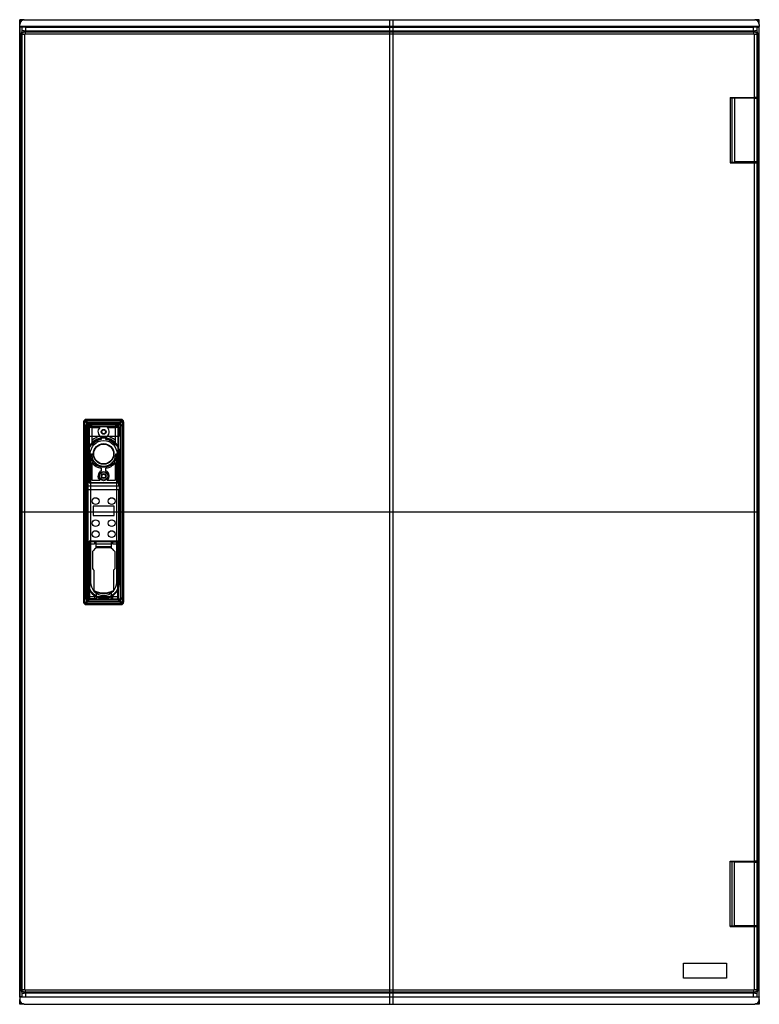
# Model space of a CAD drawing. Units: millimetres. Extents: x 88 to 725, y 133 to 980.
import ezdxf

# ---------------------------------------------------------------- set-up
doc = ezdxf.new("R2010")
doc.units = ezdxf.units.MM
doc.header["$LTSCALE"] = 73.057538
doc.layers.get('0').update_dxf_attribs({"linetype": 'CONTINUOUS'})
for name, color, linetype in [('00_COMPONENTS', 7, 'CONTINUOUS'), ('00_COMPONENTS_2', 7, 'CONTINUOUS'), ('00_COMPONENTS_7', 7, 'CONTINUOUS')]:
    doc.layers.add(name, color=color, linetype=linetype)

msp = doc.modelspace()

# ---------------------------------------------------------------- linework, layer by layer
at = {"color": 7, "linetype": 'Continuous'}
for p, q in [((89.52, 145.45), (89.52, 968.46)), ((89.52, 968.46), (90.4, 967.58)), ((90.4, 146.33), (90.4, 967.58)), ((92.39, 967.58), (90.4, 967.58)), ((92.89, 970.08), (92.02, 970.96)), ((92.02, 970.96), (721.02, 970.96)), ((92.39, 967.58), (92.39, 146.33)), ((92.89, 970.08), (92.89, 968.08)), ((92.89, 970.08), (720.15, 970.08)), ((720.15, 968.08), (92.89, 968.08)), ((721.02, 970.96), (720.15, 970.08)), ((720.15, 968.08), (720.15, 970.08)), ((720.65, 913.55), (720.65, 967.58)), ((722.64, 967.58), (720.65, 967.58)), ((722.64, 967.58), (723.52, 968.46)), ((722.64, 967.58), (722.64, 913.53)), ((723.52, 968.46), (723.52, 913.25)), ((699.72, 913.55), (699.72, 857.36)), ((699.72, 913.55), (720.65, 913.55)), ((699.72, 913.36), (720.32, 913.36)), ((720.32, 913.25), (720.32, 913.36)), ((720.32, 913.25), (723.52, 913.25)), ((723.52, 913.25), (722.64, 913.53)), ((699.72, 857.55), (720.32, 857.55)), ((699.72, 857.36), (720.65, 857.36)), ((720.32, 857.65), (720.32, 857.55)), ((720.32, 857.65), (723.52, 857.65)), ((720.65, 256.56), (720.65, 857.36)), ((723.52, 857.65), (722.64, 857.38)), ((722.64, 857.38), (722.64, 256.53)), ((723.52, 857.65), (723.52, 256.25)), ((148.02, 581.96), (148.02, 631.96)), ((148.02, 631.96), (173.02, 631.96)), ((173.02, 631.96), (173.02, 581.96)), ((173.02, 581.96), (148.02, 581.96)), ((148.02, 481.95), (148.02, 531.96)), ((148.02, 531.96), (173.02, 531.96)), ((173.02, 531.96), (173.02, 481.95)), ((173.02, 481.95), (148.02, 481.95)), ((699.72, 256.56), (720.65, 256.56)), ((699.72, 200.35), (699.72, 256.56)), ((699.72, 256.36), (720.32, 256.36)), ((720.32, 256.36), (720.32, 256.25)), ((720.32, 256.25), (723.52, 256.25)), ((723.52, 256.25), (722.64, 256.53)), ((699.72, 200.55), (720.32, 200.55)), ((699.72, 200.35), (720.65, 200.35)), ((720.32, 200.66), (723.52, 200.66)), ((720.32, 200.55), (720.32, 200.66)), ((720.65, 146.33), (720.65, 200.35)), ((723.52, 200.66), (722.64, 200.38)), ((722.64, 200.38), (722.64, 146.33)), ((723.52, 200.66), (723.52, 145.45)), ((659.52, 168.96), (696.52, 168.96)), ((659.52, 155.96), (659.52, 168.96)), ((696.52, 168.96), (696.52, 155.96)), ((696.52, 155.96), (659.52, 155.96)), ((90.4, 146.33), (89.52, 145.45)), ((90.4, 146.33), (92.39, 146.33)), ((92.89, 145.83), (720.15, 145.83)), ((92.89, 145.83), (92.89, 143.83)), ((720.15, 143.83), (720.15, 145.83)), ((720.65, 146.33), (722.64, 146.33)), ((723.52, 145.45), (722.64, 146.33)), ((92.02, 142.96), (92.89, 143.83)), ((721.02, 142.96), (92.02, 142.96)), ((720.15, 143.83), (92.89, 143.83)), ((720.15, 143.83), (721.02, 142.96))]:
    msp.add_line(p, q, dxfattribs=at)
for centre, start_param, end_param in [((720.65, 913.53), 0.034887, 1.570777), ((720.65, 857.38), -1.570777, -0.034887), ((720.65, 256.53), 0.034887, 1.570777), ((720.65, 200.38), -1.570777, -0.034887)]:
    msp.add_ellipse(centre, major_axis=(2, 0), ratio=0.011111, start_param=start_param, end_param=end_param, dxfattribs=at)
for points in [[(92.02, 970.96), (91.38, 970.96), (90.05, 970.42), (89.52, 969.09), (89.52, 968.46)], [(723.52, 968.46), (723.52, 969.09), (722.99, 970.42), (721.66, 970.96), (721.02, 970.96)], [(89.52, 145.45), (89.52, 144.82), (90.05, 143.49), (91.38, 142.96), (92.02, 142.96)], [(721.02, 142.96), (721.66, 142.96), (722.99, 143.49), (723.52, 144.82), (723.52, 145.45)]]:
    msp.add_open_spline(points, degree=3, dxfattribs=at)
for points in [[(90.4, 967.58), (90.4, 968.22), (90.93, 969.55), (92.26, 970.08), (92.89, 970.08)], [(92.39, 967.58), (92.39, 967.71), (92.51, 967.96), (92.77, 968.08), (92.89, 968.08)], [(720.15, 970.08), (720.78, 970.08), (722.11, 969.55), (722.64, 968.22), (722.64, 967.58)], [(720.15, 968.08), (720.27, 968.08), (720.53, 967.96), (720.65, 967.71), (720.65, 967.58)], [(92.89, 143.83), (92.26, 143.83), (90.93, 144.36), (90.4, 145.69), (90.4, 146.33)], [(92.89, 145.83), (92.77, 145.83), (92.51, 145.95), (92.39, 146.2), (92.39, 146.33)], [(722.64, 146.33), (722.64, 145.69), (722.11, 144.36), (720.78, 143.83), (720.15, 143.83)], [(720.65, 146.33), (720.65, 146.2), (720.53, 145.95), (720.27, 145.83), (720.15, 145.83)]]:
    msp.add_open_spline(points, degree=3, knots=[0, 0, 0, 0, 0.5, 1, 1, 1, 1], dxfattribs=at)
at = {"layer": '00_COMPONENTS', "color": 140, "linetype": 'Continuous', "true_color": 0x00beeb}
for p, q in [((88.26, 976.46), (88.26, 980.46)), ((92.26, 980.46), (88.26, 980.46)), ((88.26, 139.46), (88.26, 974.46)), ((724.78, 980.46), (720.78, 980.46)), ((724.78, 976.46), (724.78, 980.46)), ((724.78, 139.46), (724.78, 974.46)), ((88.26, 556.96), (724.78, 556.96)), ((88.26, 133.46), (88.26, 137.45)), ((724.78, 137.45), (724.78, 133.46)), ((92.26, 133.46), (88.26, 133.46)), ((724.78, 133.46), (720.78, 133.46))]:
    msp.add_line(p, q, dxfattribs=at)
at = {"layer": '00_COMPONENTS', "color": 7, "linetype": 'Continuous'}
for p, q in [((88.26, 974.46), (88.26, 976.46)), ((88.52, 973.93), (88.26, 974.46)), ((724.78, 974.46), (88.26, 974.46)), ((92.26, 980.46), (720.78, 980.46)), ((724.52, 973.93), (724.78, 974.46)), ((724.78, 976.46), (724.78, 974.46)), ((88.52, 973.93), (88.52, 139.98)), ((90.52, 973.93), (88.52, 973.93)), ((90.52, 970.33), (90.52, 973.93)), ((93.35, 973.9), (93.35, 970.96)), ((93.35, 973.9), (719.69, 973.9)), ((719.69, 970.96), (719.69, 973.9)), ((722.52, 973.93), (722.52, 970.33)), ((722.52, 973.93), (724.52, 973.93)), ((724.52, 139.98), (724.52, 973.93)), ((701.27, 912.93), (701.27, 857.98)), ((703.47, 912.85), (701.27, 912.93)), ((703.47, 912.85), (703.47, 858.06)), ((720.54, 912.85), (703.47, 912.85)), ((719.69, 912.96), (719.69, 913.36)), ((720.54, 858.06), (720.54, 912.85)), ((722.52, 913.25), (722.52, 912.95)), ((723.52, 912.95), (722.54, 912.86)), ((722.54, 912.86), (722.54, 858.05)), ((723.52, 912.95), (723.52, 857.96)), ((699.72, 857.96), (719.69, 857.96)), ((701.27, 857.98), (703.47, 858.06)), ((720.54, 858.06), (703.47, 858.06)), ((719.69, 857.55), (719.69, 857.96)), ((722.52, 857.96), (722.52, 857.65)), ((722.54, 858.05), (723.52, 857.96)), ((703.47, 255.85), (701.27, 255.93)), ((701.27, 255.93), (701.27, 200.98)), ((720.54, 255.85), (703.47, 255.85)), ((703.47, 201.06), (703.47, 255.85)), ((719.69, 255.96), (719.69, 256.25)), ((720.54, 201.06), (720.54, 255.85)), ((722.52, 256.25), (722.52, 255.95)), ((723.52, 255.95), (722.54, 255.86)), ((722.54, 255.86), (722.54, 201.05)), ((723.52, 200.96), (723.52, 255.95)), ((701.27, 200.98), (703.47, 201.06)), ((720.54, 201.06), (703.47, 201.06)), ((719.69, 200.55), (719.69, 200.96)), ((722.52, 200.96), (722.52, 200.66)), ((722.54, 201.05), (723.52, 200.96)), ((88.52, 139.98), (88.26, 139.46)), ((724.78, 139.46), (88.26, 139.46)), ((88.26, 139.46), (88.26, 137.45)), ((90.52, 139.98), (88.52, 139.98)), ((90.52, 139.98), (90.52, 143.58)), ((93.35, 142.96), (93.35, 140.01)), ((93.35, 140.01), (719.69, 140.01)), ((719.69, 140.01), (719.69, 142.96)), ((722.52, 143.58), (722.52, 139.98)), ((722.52, 139.98), (724.52, 139.98)), ((724.52, 139.98), (724.78, 139.46)), ((724.78, 137.45), (724.78, 139.46)), ((92.26, 133.46), (720.78, 133.46))]:
    msp.add_line(p, q, dxfattribs=at)
at = {"layer": '00_COMPONENTS', "color": 150, "linetype": 'Continuous', "true_color": 0x005fff}
for p, q in [((88.57, 980.15), (88.57, 977.19)), ((91.52, 980.15), (88.57, 980.15)), ((724.47, 980.15), (721.52, 980.15)), ((724.47, 977.19), (724.47, 980.15)), ((88.57, 133.76), (88.57, 136.72)), ((724.47, 136.72), (724.47, 133.76)), ((91.52, 133.76), (88.57, 133.76)), ((724.47, 133.76), (721.52, 133.76))]:
    msp.add_line(p, q, dxfattribs=at)
at = {"layer": '00_COMPONENTS', "color": 208, "linetype": 'Continuous', "true_color": 0x37005f}
for p, q in [((406.52, 980.46), (406.52, 133.45)), ((409.52, 980.46), (409.52, 133.45))]:
    msp.add_line(p, q, dxfattribs=at)
at = {"layer": '00_COMPONENTS', "color": 7, "linetype": 'Continuous'}
for centre, major_axis, ratio, start_param, end_param in [((92.26, 976.45), (-2.83, 2.83), 0.999924, -0.78536, 0.78536), ((720.78, 976.45), (2.83, 2.83), 0.999924, -0.78536, 0.78536), ((90.52, 973.88), (3, 0), 0.017455, 0.339837, 1.570796), ((722.52, 973.88), (3, 0), 0.017455, 1.570796, 2.801756), ((699.28, 912.93), (2, 0), 0.003142, 0.087266, 1.33985), ((720.54, 912.86), (2, 0), 0.003142, -1.570796, -0.034907), ((699.28, 857.98), (2, 0), 0.003142, 4.943592, 6.195919), ((722.52, 857.95), (3, 0), 0.003142, 1.570796, 2.801756), ((720.54, 858.05), (2, 0), 0.003142, 0.034907, 1.570796), ((699.28, 255.93), (2, 0), 0.003142, 0.087266, 1.339642), ((720.54, 255.86), (2, 0), 0.003142, -1.570796, -0.034907), ((699.28, 200.98), (2, 0), 0.003142, -1.339821, -0.087266), ((720.54, 201.05), (2, 0), 0.003142, 0.034907, 1.570796), ((92.26, 137.46), (2.83, 2.83), 0.999924, 2.356233, 3.926953), ((90.52, 140.03), (3, 0), 0.017455, -1.570796, -0.339837), ((722.52, 140.03), (3, 0), 0.017455, -2.801756, -1.570796), ((720.78, 137.46), (-2.83, 2.83), 0.999924, 2.356233, 3.926953)]:
    msp.add_ellipse(centre, major_axis=major_axis, ratio=ratio, start_param=start_param, end_param=end_param, dxfattribs=at)
at = {"layer": '00_COMPONENTS_2', "color": 7, "linetype": 'Continuous'}
for p, q in [((145.8, 634.07), (144.61, 635.26)), ((145.32, 636.55), (145.39, 636.48)), ((175.72, 636.55), (145.32, 636.55)), ((145.32, 635.55), (175.72, 635.55)), ((145.39, 636.48), (175.65, 636.48)), ((147.24, 632.4), (145.43, 636.26)), ((175.61, 636.26), (145.43, 636.26)), ((175.61, 636.26), (173.8, 632.4)), ((176.43, 635.26), (175.24, 634.07)), ((175.65, 636.48), (175.72, 636.55)), ((143.32, 634.56), (143.32, 479.35)), ((143.32, 634.56), (143.42, 634.45)), ((143.42, 634.45), (143.42, 479.46)), ((143.42, 634.45), (145.32, 630.4)), ((144.32, 479.36), (144.32, 634.55)), ((145.32, 483.51), (145.32, 630.4)), ((175.24, 634.07), (145.8, 634.07)), ((145.8, 634.07), (145.8, 479.83)), ((145.84, 481.86), (145.84, 632.05)), ((145.84, 632.05), (147.32, 632.05)), ((147.02, 630.11), (147.02, 622.11)), ((174.02, 630.11), (147.02, 630.11)), ((173.8, 632.4), (147.24, 632.4)), ((147.32, 579.16), (147.32, 632.05)), ((147.82, 632.55), (147.82, 634.03)), ((147.82, 634.03), (173.22, 634.03)), ((173.22, 632.55), (147.82, 632.55)), ((148.37, 630.55), (148.37, 631.55)), ((148.37, 631.55), (149.37, 631.55)), ((150.52, 614.4), (150.52, 629.65)), ((150.52, 629.65), (157.37, 629.65)), ((163.67, 629.65), (170.52, 629.65)), ((170.52, 629.65), (170.52, 614.4)), ((171.67, 631.55), (172.67, 631.55)), ((172.67, 631.55), (172.67, 630.55)), ((173.22, 634.03), (173.22, 632.55)), ((173.72, 579.15), (173.72, 632.05)), ((173.72, 632.05), (175.2, 632.05)), ((174.02, 622.11), (174.02, 630.11)), ((175.2, 632.05), (175.2, 481.86)), ((175.24, 479.83), (175.24, 634.07)), ((175.72, 630.4), (177.62, 634.45)), ((175.72, 483.51), (175.72, 630.4)), ((176.72, 634.55), (176.72, 479.36)), ((177.72, 634.56), (177.62, 634.45)), ((177.62, 634.45), (177.62, 479.46)), ((177.72, 479.35), (177.72, 634.56)), ((147.02, 622.11), (174.02, 622.11)), ((158.52, 621.43), (158.52, 619.24)), ((162.52, 619.24), (162.52, 621.43)), ((146.77, 604.32), (146.77, 496.4)), ((147.27, 496.4), (147.27, 604.8)), ((147.35, 606.9), (150.03, 606.9)), ((149.27, 606.9), (149.27, 496.4)), ((171.01, 606.9), (173.69, 606.9)), ((171.77, 496.4), (171.77, 606.9)), ((173.77, 604.8), (173.77, 496.4)), ((174.27, 496.4), (174.27, 604.32)), ((150.52, 584.15), (150.52, 599.4)), ((158.52, 594.57), (158.52, 592.38)), ((162.52, 592.38), (162.52, 594.57)), ((170.52, 599.4), (170.52, 584.15)), ((145.52, 577.94), (145.8, 577.65)), ((145.8, 577.65), (145.52, 577.37)), ((173.72, 579.15), (147.32, 579.15)), ((147.32, 481.86), (147.32, 576.15)), ((173.72, 576.15), (147.32, 576.15)), ((157.37, 584.15), (150.52, 584.15)), ((170.52, 584.15), (163.67, 584.15)), ((173.72, 481.86), (173.72, 576.15)), ((175.24, 577.65), (175.52, 577.94)), ((175.52, 577.37), (175.24, 577.65)), ((151.52, 561.9), (151.52, 553.9)), ((169.52, 561.9), (151.52, 561.9)), ((169.52, 553.9), (169.52, 561.9)), ((151.52, 553.9), (169.52, 553.9)), ((148.32, 531.4), (148.32, 482.4)), ((154.02, 531.4), (148.32, 531.4)), ((152.62, 529.4), (148.32, 529.4)), ((152.62, 531.4), (152.62, 529.4)), ((154.02, 526.4), (154.02, 531.61)), ((154.02, 531.61), (167.02, 531.61)), ((154.02, 531.5), (167.02, 531.5)), ((154.02, 529.61), (167.02, 529.61)), ((167.02, 526.9), (154.02, 526.9)), ((154.02, 526.4), (167.02, 526.4)), ((167.02, 531.61), (167.02, 526.4)), ((167.02, 531.4), (172.72, 531.4)), ((168.42, 529.4), (168.42, 531.4)), ((172.72, 529.4), (168.42, 529.4)), ((172.72, 482.4), (172.72, 531.4)), ((151.02, 522.89), (151.02, 508.26)), ((170.02, 522.89), (170.02, 508.17)), ((152.02, 506.9), (152.02, 489.36)), ((169.02, 506.9), (169.02, 489.36)), ((146.77, 496.4), (149.27, 496.4)), ((171.77, 496.4), (174.27, 496.4)), ((145.32, 483.51), (143.42, 479.46)), ((148.32, 484.4), (152.62, 484.4)), ((152.02, 489.36), (151.85, 489)), ((152.62, 484.4), (152.62, 482.4)), ((154.02, 488.52), (154.02, 482.2)), ((154.02, 484.2), (167.02, 484.2)), ((167.02, 488.52), (167.02, 482.2)), ((168.42, 482.4), (168.42, 484.4)), ((168.42, 484.4), (172.72, 484.4)), ((169.19, 489), (169.02, 489.36)), ((177.62, 479.46), (175.72, 483.51)), ((143.32, 479.35), (143.42, 479.46)), ((145.8, 479.83), (144.61, 478.65)), ((175.72, 478.36), (145.32, 478.36)), ((145.32, 477.36), (145.39, 477.43)), ((145.32, 477.36), (175.72, 477.36)), ((175.65, 477.43), (145.39, 477.43)), ((145.43, 477.65), (147.24, 481.5)), ((145.43, 477.65), (175.61, 477.65)), ((145.8, 479.83), (173.2, 479.86)), ((147.32, 481.86), (145.84, 481.86)), ((173.8, 481.5), (147.24, 481.5)), ((147.82, 479.88), (147.82, 481.36)), ((173.22, 481.36), (147.82, 481.36)), ((173.22, 479.86), (147.82, 479.88)), ((154.02, 482.4), (148.32, 482.4)), ((154.02, 482.31), (167.02, 482.31)), ((154.02, 482.2), (167.02, 482.2)), ((167.02, 482.4), (172.72, 482.4)), ((173.2, 479.86), (175.24, 479.83)), ((173.22, 481.36), (173.22, 479.88)), ((175.2, 481.86), (173.72, 481.86)), ((173.8, 481.5), (175.61, 477.65)), ((175.24, 479.83), (176.43, 478.65)), ((175.72, 477.36), (175.65, 477.43)), ((177.72, 479.35), (177.62, 479.46))]:
    msp.add_line(p, q, dxfattribs=at)
for centre, radius in [((160.52, 625.9), 2.1), ((160.52, 625.9), 1.6), ((160.52, 606.9), 11.5), ((160.52, 606.9), 8.88), ((160.52, 606.9), 8.55), ((160.52, 587.9), 4), ((160.52, 587.9), 3.5), ((160.52, 587.9), 2.1), ((160.52, 587.9), 1.6), ((153.62, 566.36), 2.9), ((167.42, 566.36), 2.9), ((153.62, 547.36), 2.9), ((167.42, 547.36), 2.9), ((153.62, 537.96), 2.9), ((167.42, 537.96), 2.9)]:
    msp.add_circle(centre, radius, dxfattribs=at)
for centre, radius, start, end in [((145.32, 634.56), 2, 89.978, 180.02215), ((145.32, 634.55), 1, 90, 180), ((175.72, 634.56), 2, 359.97785, 90.022), ((175.72, 634.55), 1, 0, 90), ((147.82, 632.05), 1.98, 89.97355, 180.02284), ((147.82, 632.05), 0.5, 90, 180), ((149.37, 630.55), 1, 180, 90), ((160.52, 625.9), 4.9, 130.06577, 245.91049), ((160.52, 625.9), 4.9, 294.08951, 49.93423), ((171.67, 630.55), 1, 90, 360), ((173.22, 632.05), 1.98, 359.97355, 90.00317), ((173.22, 632.05), 0.5, 0, 90), ((160.52, 606.9), 13.99, 349.33696, 190.65536), ((160.52, 606.9), 13.49, 359.4598, 190.85524), ((160.52, 606.9), 15.43, 101.24053, 130.40631), ((160.52, 606.9), 12.5, 99.20689, 143.1301), ((160.52, 606.9), 12.5, 36.8699, 80.79311), ((160.52, 606.9), 15.43, 49.59369, 78.75947), ((160.52, 606.9), 10.49, 180, 360), ((160.54, 606.9), 13.47, 349.13757, 359.46539), ((160.52, 606.9), 12.5, 216.8699, 260.7931), ((160.52, 606.9), 12.5, 279.2069, 323.1301), ((160.52, 587.9), 4.9, 114.08951, 229.93423), ((160.52, 587.9), 4.9, 310.06577, 65.91049), ((160.68, 516.65), 11.5, 121.98608, 147.16959), ((160.52, 516.4), 11.5, 34.30115, 60.40815), ((160.74, 514.4), 11.5, 212.32529, 220.70571), ((160.52, 514.65), 11.5, 317.65739, 325.69885), ((160.52, 496.4), 13.75, 180, 0.00008), ((160.52, 496.4), 13.25, 180, 360), ((160.52, 496.4), 11.25, 180.14949, 220.15125), ((160.52, 496.4), 11.25, 319.83988, 360), ((160.52, 506.9), 19.9, 244.15759, 295.84241), ((160.52, 506.9), 19.5, 244.15759, 295.84241), ((160.52, 496.4), 11.25, 222.36505, 317.63495), ((160.52, 506.9), 20, 251.03445, 288.96554), ((145.32, 479.35), 2, 179.97785, 270.022), ((145.32, 479.36), 1, 180, 270), ((147.82, 481.86), 1.98, 179.25992, 270.73965), ((147.82, 481.86), 0.5, 180, 270), ((173.22, 481.86), 0.5, 270, 360), ((175.72, 479.36), 1, 270, 360), ((175.72, 479.35), 2, 269.978, 0.02215)]:
    msp.add_arc(centre, radius, start, end, dxfattribs=at)
for points, knots in [([(144.98, 636.4), (144.7, 636.33), (144.14, 636.06), (143.56, 635.35), (143.42, 634.74), (143.42, 634.45)], [0, 0, 0, 0, 0.332971, 0.668643, 1, 1, 1, 1]), ([(144.32, 634.55), (144.32, 634.64), (144.34, 634.82), (144.44, 635.06), (144.55, 635.2), (144.61, 635.26)], [0, 0, 0, 0, 0.33797, 0.66812, 1, 1, 1, 1]), ([(144.61, 635.26), (144.68, 635.32), (144.81, 635.43), (145.06, 635.53), (145.23, 635.55), (145.32, 635.55)], [0, 0, 0, 0, 0.332653, 0.66283, 1, 1, 1, 1]), ([(144.98, 636.4), (145.03, 636.41), (145.12, 636.44), (145.25, 636.47), (145.35, 636.48), (145.39, 636.48)], [0, 0, 0, 0, 0.335699, 0.668576, 1, 1, 1, 1]), ([(145.43, 636.26), (145.38, 636.28), (145.28, 636.31), (145.13, 636.36), (145.03, 636.39), (144.98, 636.4)], [0, 0, 0, 0, 0.339742, 0.672986, 1, 1, 1, 1]), ([(176.06, 636.4), (176.01, 636.39), (175.91, 636.36), (175.76, 636.31), (175.66, 636.28), (175.61, 636.26)], [0, 0, 0, 0, 0.327009, 0.660253, 1, 1, 1, 1]), ([(176.06, 636.4), (176.01, 636.41), (175.92, 636.44), (175.79, 636.47), (175.69, 636.48), (175.65, 636.48)], [0, 0, 0, 0, 0.334819, 0.667705, 1, 1, 1, 1]), ([(175.72, 635.55), (175.81, 635.55), (175.98, 635.53), (176.23, 635.43), (176.37, 635.32), (176.43, 635.26)], [0, 0, 0, 0, 0.337968, 0.668123, 1, 1, 1, 1]), ([(177.62, 634.45), (177.62, 634.74), (177.48, 635.34), (176.91, 636.06), (176.35, 636.33), (176.06, 636.4)], [0, 0, 0, 0, 0.329265, 0.663985, 1, 1, 1, 1]), ([(176.43, 635.26), (176.49, 635.2), (176.6, 635.06), (176.7, 634.82), (176.72, 634.64), (176.72, 634.55)], [0, 0, 0, 0, 0.332651, 0.662824, 1, 1, 1, 1]), ([(147.24, 632.4), (146.91, 632.4), (146.22, 632.23), (145.49, 631.45), (145.32, 630.75), (145.32, 630.4)], [0, 0, 0, 0, 0.321736, 0.658783, 1, 1, 1, 1]), ([(175.72, 630.4), (175.72, 630.75), (175.55, 631.46), (174.8, 632.23), (174.12, 632.4), (173.8, 632.4)], [0, 0, 0, 0, 0.345908, 0.684153, 1, 1, 1, 1]), ([(147.27, 604.36), (147.26, 604.28), (146.98, 604.38), (146.85, 604.33), (146.77, 604.32)], [0, 0, 0, 0, 0.503189, 1, 1, 1, 1]), ([(147.35, 606.9), (147.35, 606.65), (147.34, 606.17), (147.29, 605.47), (147.27, 605.03), (147.27, 604.8)], [0, 0, 0, 0, 0.365196, 0.676762, 1, 1, 1, 1]), ([(173.69, 606.9), (173.69, 606.65), (173.7, 606.18), (173.75, 605.48), (173.77, 605.03), (173.77, 604.8)], [0, 0, 0, 0, 0.362715, 0.668663, 1, 1, 1, 1]), ([(174.27, 604.32), (174.19, 604.32), (174.06, 604.38), (173.79, 604.28), (173.77, 604.37)], [0, 0, 0, 0, 0.494524, 1, 1, 1, 1]), ([(147.32, 579.15), (147.39, 579.08), (146.83, 578.82), (146.6, 578.33), (146.08, 577.9), (145.84, 577.65)], [0, 0, 0, 0, 0.144343, 0.505205, 1, 1, 1, 1]), ([(147.32, 576.15), (147.38, 576.24), (146.85, 576.47), (146.59, 576.99), (146.08, 577.41), (145.84, 577.65)], [0, 0, 0, 0, 0.145642, 0.50708, 1, 1, 1, 1]), ([(173.72, 576.15), (173.65, 576.23), (174.21, 576.49), (174.44, 576.98), (174.96, 577.41), (175.2, 577.65)], [0, 0, 0, 0, 0.144345, 0.5052, 1, 1, 1, 1]), ([(175.2, 577.65), (174.96, 577.9), (174.45, 578.32), (174.19, 578.84), (173.66, 579.07), (173.72, 579.15)], [0, 0, 0, 0, 0.493785, 0.858006, 1, 1, 1, 1]), ([(147.24, 481.5), (146.88, 481.5), (146.18, 481.7), (145.47, 482.5), (145.32, 483.17), (145.32, 483.51)], [0, 0, 0, 0, 0.351084, 0.668946, 1, 1, 1, 1]), ([(175.72, 483.51), (175.72, 483.15), (175.55, 482.44), (174.81, 481.67), (174.14, 481.5), (173.8, 481.5)], [0, 0, 0, 0, 0.356614, 0.673721, 1, 1, 1, 1]), ([(143.42, 479.46), (143.42, 479.17), (143.56, 478.57), (144.13, 477.85), (144.69, 477.58), (144.98, 477.51)], [0, 0, 0, 0, 0.329265, 0.663984, 1, 1, 1, 1]), ([(144.61, 478.65), (144.55, 478.71), (144.44, 478.85), (144.34, 479.09), (144.32, 479.27), (144.32, 479.36)], [0, 0, 0, 0, 0.332653, 0.66283, 1, 1, 1, 1]), ([(145.32, 478.36), (145.23, 478.36), (145.06, 478.38), (144.81, 478.48), (144.67, 478.59), (144.61, 478.65)], [0, 0, 0, 0, 0.33797, 0.66812, 1, 1, 1, 1]), ([(144.98, 477.51), (145.03, 477.52), (145.13, 477.55), (145.28, 477.6), (145.38, 477.63), (145.43, 477.65)], [0, 0, 0, 0, 0.327011, 0.660254, 1, 1, 1, 1]), ([(145.39, 477.43), (145.35, 477.43), (145.25, 477.44), (145.12, 477.47), (145.03, 477.5), (144.98, 477.51)], [0, 0, 0, 0, 0.331416, 0.664293, 1, 1, 1, 1]), ([(175.2, 481.88), (175.2, 481.53), (175.02, 480.82), (174.26, 480.06), (173.56, 479.88), (173.21, 479.88)], [0, 0, 0, 0, 0.338599, 0.665887, 1, 1, 1, 1]), ([(175.61, 477.65), (175.66, 477.63), (175.76, 477.6), (175.91, 477.55), (176.01, 477.52), (176.06, 477.51)], [0, 0, 0, 0, 0.339742, 0.672985, 1, 1, 1, 1]), ([(175.65, 477.43), (175.69, 477.43), (175.79, 477.44), (175.92, 477.47), (176.01, 477.5), (176.06, 477.51)], [0, 0, 0, 0, 0.332286, 0.665175, 1, 1, 1, 1]), ([(176.43, 478.65), (176.36, 478.59), (176.23, 478.48), (175.98, 478.38), (175.81, 478.36), (175.72, 478.36)], [0, 0, 0, 0, 0.332653, 0.66283, 1, 1, 1, 1]), ([(176.06, 477.51), (176.35, 477.58), (176.9, 477.85), (177.48, 478.56), (177.62, 479.17), (177.62, 479.46)], [0, 0, 0, 0, 0.332971, 0.668643, 1, 1, 1, 1]), ([(176.72, 479.36), (176.72, 479.27), (176.7, 479.09), (176.6, 478.85), (176.49, 478.71), (176.43, 478.65)], [0, 0, 0, 0, 0.33797, 0.66812, 1, 1, 1, 1])]:
    msp.add_open_spline(points, degree=3, knots=knots, dxfattribs=at)
for points in [[(145.52, 577.94), (145.59, 577.87), (145.45, 577.65), (145.59, 577.44), (145.52, 577.37)], [(175.52, 577.37), (175.45, 577.44), (175.59, 577.65), (175.45, 577.87), (175.52, 577.94)]]:
    msp.add_open_spline(points, degree=3, dxfattribs=at)
at = {"layer": '00_COMPONENTS_7', "color": 140, "linetype": 'Continuous', "true_color": 0x00beeb}
for p, q in [((148.02, 631.96), (148.02, 581.96)), ((173.02, 631.96), (148.02, 631.96)), ((173.02, 581.96), (173.02, 631.96)), ((148.02, 581.96), (173.02, 581.96)), ((148.02, 531.96), (148.02, 481.95)), ((173.02, 531.96), (148.02, 531.96)), ((173.02, 481.95), (173.02, 531.96)), ((148.02, 481.95), (173.02, 481.95))]:
    msp.add_line(p, q, dxfattribs=at)

doc.saveas('drawing.dxf')
